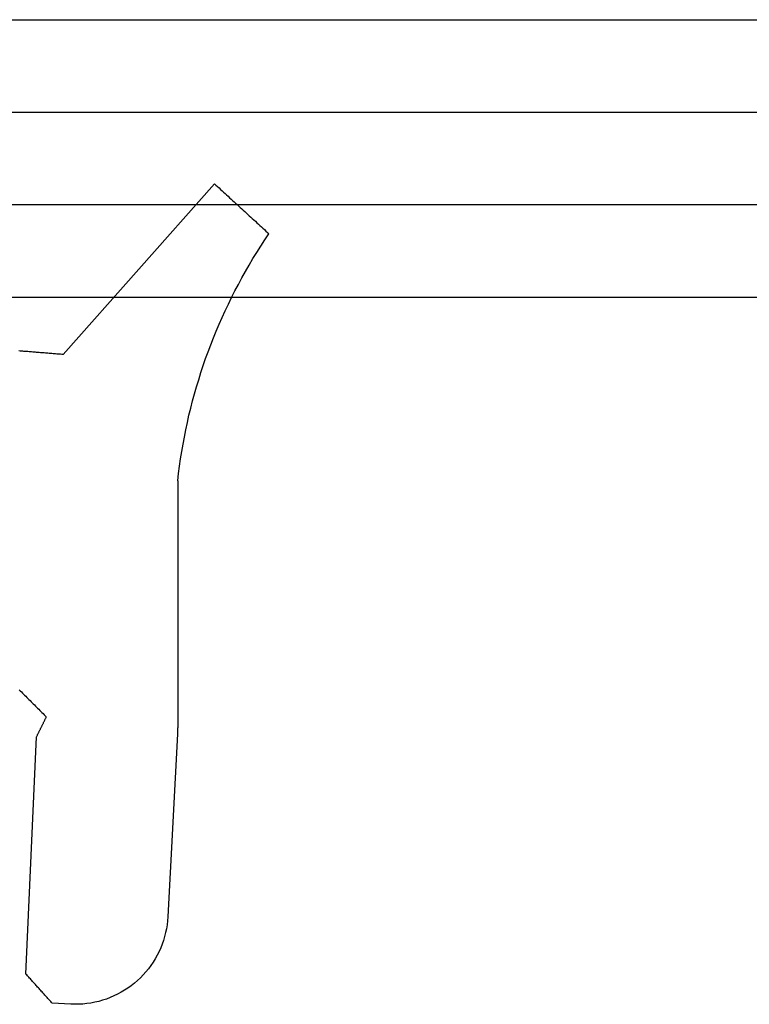
# Model space of a CAD drawing. Units: millimetres. Extents: x -4 to 4244, y -3999 to -50.
# Drawn here: x 50 to 58, y -3507 to -3497 of the extents above; entities that cross this region are included whole.
import ezdxf

# ---------------------------------------------------------------- set-up
doc = ezdxf.new("R2010")
doc.units = ezdxf.units.MM
doc.layers.add('CrossSectionsGlass', color=4, linetype='Continuous')
doc.layers.add('CrossSectionsGums', color=1, linetype='Continuous')

# ---------------------------------------------------------------- blocks, each defined once
blk = doc.blocks.new('550_3503_6', base_point=(2528.90501, 2089.88171))
at = {"layer": 'CrossSectionsGums', "color": 252, "true_color": 0x848484}
for p, q in [((2526.77782, 2095.34106), (2526.76146, 2095.32604)), ((2526.79419, 2095.35608), (2526.77782, 2095.34106)), ((2528.43015, 2093.50964), (2526.79419, 2095.35608)), ((2526.66326, 2095.23589), (2526.64689, 2095.22087)), ((2526.67962, 2095.25092), (2526.66326, 2095.23589)), ((2526.69599, 2095.26594), (2526.67962, 2095.25092)), ((2526.71236, 2095.28096), (2526.69599, 2095.26594)), ((2526.72872, 2095.29599), (2526.71236, 2095.28096)), ((2526.74509, 2095.31101), (2526.72872, 2095.29599)), ((2526.76146, 2095.32604), (2526.74509, 2095.31101)), ((2526.5487, 2095.13072), (2526.53233, 2095.1157)), ((2526.56506, 2095.14575), (2526.5487, 2095.13072)), ((2526.58143, 2095.16077), (2526.56506, 2095.14575)), ((2526.59779, 2095.17579), (2526.58143, 2095.16077)), ((2526.61416, 2095.19082), (2526.59779, 2095.17579)), ((2526.63053, 2095.20584), (2526.61416, 2095.19082)), ((2526.64689, 2095.22087), (2526.63053, 2095.20584)), ((2526.43413, 2095.02555), (2526.41777, 2095.01053)), ((2526.4505, 2095.04058), (2526.43413, 2095.02555)), ((2526.46686, 2095.0556), (2526.4505, 2095.04058)), ((2526.48323, 2095.07063), (2526.46686, 2095.0556)), ((2526.4996, 2095.08565), (2526.48323, 2095.07063)), ((2526.51596, 2095.10067), (2526.4996, 2095.08565)), ((2526.53233, 2095.1157), (2526.51596, 2095.10067)), ((2526.31957, 2094.92039), (2526.3032, 2094.90536)), ((2526.33594, 2094.93541), (2526.31957, 2094.92039)), ((2526.3523, 2094.95043), (2526.33594, 2094.93541)), ((2526.36867, 2094.96546), (2526.3523, 2094.95043)), ((2526.38503, 2094.98048), (2526.36867, 2094.96546)), ((2526.4014, 2094.99551), (2526.38503, 2094.98048)), ((2526.41777, 2095.01053), (2526.4014, 2094.99551)), ((2526.22137, 2094.83024), (2526.20501, 2094.81522)), ((2526.24956, 2094.74889), (2526.20501, 2094.81522)), ((2526.23774, 2094.84527), (2526.22137, 2094.83024)), ((2526.2541, 2094.86029), (2526.23774, 2094.84527)), ((2526.27047, 2094.87531), (2526.2541, 2094.86029)), ((2526.28684, 2094.89034), (2526.27047, 2094.87531)), ((2526.3032, 2094.90536), (2526.28684, 2094.89034)), ((2526.29321, 2094.68196), (2526.24956, 2094.74889)), ((2526.33595, 2094.61445), (2526.29321, 2094.68196)), ((2526.37777, 2094.54636), (2526.33595, 2094.61445)), ((2526.41865, 2094.47771), (2526.37777, 2094.54636)), ((2526.4586, 2094.40851), (2526.41865, 2094.47771)), ((2526.4976, 2094.33877), (2526.4586, 2094.40851)), ((2526.53566, 2094.26851), (2526.4976, 2094.33877)), ((2526.57275, 2094.19774), (2526.53566, 2094.26851)), ((2526.60888, 2094.12647), (2526.57275, 2094.19774)), ((2526.64404, 2094.05472), (2526.60888, 2094.12647)), ((2526.67821, 2093.98249), (2526.64404, 2094.05472)), ((2526.7114, 2093.90981), (2526.67821, 2093.98249)), ((2526.74361, 2093.83668), (2526.7114, 2093.90981)), ((2526.77481, 2093.76312), (2526.74361, 2093.83668)), ((2526.80501, 2093.68915), (2526.77481, 2093.76312)), ((2526.8342, 2093.61477), (2526.80501, 2093.68915)), ((2526.86238, 2093.54), (2526.8342, 2093.61477)), ((2526.88954, 2093.46485), (2526.86238, 2093.54)), ((2528.63524, 2093.52619), (2528.64891, 2093.5273)), ((2528.64891, 2093.5273), (2528.66258, 2093.5284)), ((2528.66258, 2093.5284), (2528.67625, 2093.5295)), ((2528.67625, 2093.5295), (2528.68993, 2093.53061)), ((2528.68993, 2093.53061), (2528.7036, 2093.53171)), ((2528.7036, 2093.53171), (2528.71727, 2093.53281)), ((2528.71727, 2093.53281), (2528.73094, 2093.53392)), ((2528.73094, 2093.53392), (2528.74461, 2093.53502)), ((2528.74461, 2093.53502), (2528.75829, 2093.53613)), ((2528.75829, 2093.53613), (2528.77196, 2093.53723)), ((2528.77196, 2093.53723), (2528.78563, 2093.53833)), ((2528.78563, 2093.53833), (2528.7993, 2093.53944)), ((2528.7993, 2093.53944), (2528.81297, 2093.54054)), ((2528.81297, 2093.54054), (2528.82665, 2093.54164)), ((2528.82665, 2093.54164), (2528.84032, 2093.54275)), ((2528.84032, 2093.54275), (2528.85399, 2093.54385)), ((2528.85399, 2093.54385), (2528.86766, 2093.54495)), ((2528.86766, 2093.54495), (2528.88134, 2093.54606)), ((2528.88134, 2093.54606), (2528.89501, 2093.54716)), ((2528.89501, 2093.54716), (2528.90868, 2093.54826)), ((2526.91568, 2093.38934), (2526.88954, 2093.46485)), ((2528.43015, 2093.50964), (2528.44383, 2093.51074)), ((2528.44383, 2093.51074), (2528.4575, 2093.51185)), ((2528.4575, 2093.51185), (2528.47117, 2093.51295)), ((2528.47117, 2093.51295), (2528.48484, 2093.51405)), ((2528.48484, 2093.51405), (2528.49852, 2093.51516)), ((2528.49852, 2093.51516), (2528.51219, 2093.51626)), ((2528.51219, 2093.51626), (2528.52586, 2093.51736)), ((2528.52586, 2093.51736), (2528.53953, 2093.51847)), ((2528.53953, 2093.51847), (2528.5532, 2093.51957)), ((2528.5532, 2093.51957), (2528.56688, 2093.52068)), ((2528.56688, 2093.52068), (2528.58055, 2093.52178)), ((2528.58055, 2093.52178), (2528.59422, 2093.52288)), ((2528.59422, 2093.52288), (2528.60789, 2093.52399)), ((2528.60789, 2093.52399), (2528.62156, 2093.52509)), ((2528.62156, 2093.52509), (2528.63524, 2093.52619)), ((2526.94078, 2093.31348), (2526.91568, 2093.38934)), ((2526.96486, 2093.23729), (2526.94078, 2093.31348)), ((2526.98789, 2093.16078), (2526.96486, 2093.23729)), ((2527.00988, 2093.08396), (2526.98789, 2093.16078)), ((2527.03083, 2093.00686), (2527.00988, 2093.08396)), ((2527.05073, 2092.92947), (2527.03083, 2093.00686)), ((2527.06957, 2092.85182), (2527.05073, 2092.92947)), ((2527.08735, 2092.77392), (2527.06957, 2092.85182)), ((2527.10408, 2092.69579), (2527.08735, 2092.77392)), ((2527.11974, 2092.61743), (2527.10408, 2092.69579)), ((2527.13433, 2092.53887), (2527.11974, 2092.61743)), ((2527.14786, 2092.46012), (2527.13433, 2092.53887)), ((2527.16031, 2092.38119), (2527.14786, 2092.46012)), ((2527.17169, 2092.3021), (2527.16031, 2092.38119)), ((2527.18199, 2092.22287), (2527.17169, 2092.3021)), ((2527.19122, 2092.1435), (2527.18199, 2092.22287)), ((2527.19122, 2092.1435), (2527.19199, 2089.48449)), ((2528.82347, 2089.80147), (2528.81173, 2089.78972)), ((2528.83522, 2089.81321), (2528.82347, 2089.80147)), ((2528.84696, 2089.82496), (2528.83522, 2089.81321)), ((2528.85871, 2089.8367), (2528.84696, 2089.82496)), ((2528.87045, 2089.84845), (2528.85871, 2089.8367)), ((2528.8822, 2089.86019), (2528.87045, 2089.84845)), ((2528.89394, 2089.87194), (2528.8822, 2089.86019)), ((2528.90569, 2089.88368), (2528.89394, 2089.87194)), ((2528.71776, 2089.69576), (2528.70602, 2089.68402)), ((2528.72951, 2089.70751), (2528.71776, 2089.69576)), ((2528.74126, 2089.71925), (2528.72951, 2089.70751)), ((2528.753, 2089.731), (2528.74126, 2089.71925)), ((2528.76475, 2089.74274), (2528.753, 2089.731)), ((2528.77649, 2089.75449), (2528.76475, 2089.74274)), ((2528.78824, 2089.76623), (2528.77649, 2089.75449)), ((2528.79998, 2089.77798), (2528.78824, 2089.76623)), ((2528.81173, 2089.78972), (2528.79998, 2089.77798)), ((2528.6238, 2089.6018), (2528.61206, 2089.59006)), ((2528.615, 2089.58406), (2528.61206, 2089.59006)), ((2528.63555, 2089.61355), (2528.6238, 2089.6018)), ((2528.64729, 2089.62529), (2528.63555, 2089.61355)), ((2528.65904, 2089.63704), (2528.64729, 2089.62529)), ((2528.67078, 2089.64878), (2528.65904, 2089.63704)), ((2528.68253, 2089.66053), (2528.67078, 2089.64878)), ((2528.69427, 2089.67227), (2528.68253, 2089.66053)), ((2528.70602, 2089.68402), (2528.69427, 2089.67227)), ((2527.19199, 2089.48449), (2527.19199, 2089.48232)), ((2527.19199, 2089.48232), (2527.192, 2089.48015)), ((2527.192, 2089.48015), (2527.192, 2089.47798)), ((2528.61794, 2089.57807), (2528.615, 2089.58406)), ((2528.62087, 2089.57207), (2528.61794, 2089.57807)), ((2528.62381, 2089.56607), (2528.62087, 2089.57207)), ((2528.62675, 2089.56008), (2528.62381, 2089.56607)), ((2528.62969, 2089.55408), (2528.62675, 2089.56008)), ((2528.63263, 2089.54809), (2528.62969, 2089.55408)), ((2528.63557, 2089.54209), (2528.63263, 2089.54809)), ((2528.63851, 2089.53609), (2528.63557, 2089.54209)), ((2528.64144, 2089.5301), (2528.63851, 2089.53609)), ((2528.64438, 2089.5241), (2528.64144, 2089.5301)), ((2528.64732, 2089.51811), (2528.64438, 2089.5241)), ((2528.65026, 2089.51211), (2528.64732, 2089.51811)), ((2528.6532, 2089.50612), (2528.65026, 2089.51211)), ((2528.65614, 2089.50012), (2528.6532, 2089.50612)), ((2528.65907, 2089.49412), (2528.65614, 2089.50012)), ((2528.66201, 2089.48813), (2528.65907, 2089.49412)), ((2528.66495, 2089.48213), (2528.66201, 2089.48813)), ((2528.66789, 2089.47614), (2528.66495, 2089.48213)), ((2527.192, 2089.47798), (2527.19202, 2089.47581)), ((2527.19202, 2089.47581), (2527.19203, 2089.47364)), ((2527.19203, 2089.47364), (2527.19205, 2089.47147)), ((2527.19205, 2089.47147), (2527.19207, 2089.4693)), ((2527.19207, 2089.4693), (2527.19209, 2089.46713)), ((2527.19209, 2089.46713), (2527.19212, 2089.46496)), ((2527.19212, 2089.46496), (2527.19215, 2089.46279)), ((2527.19215, 2089.46279), (2527.19219, 2089.46063)), ((2527.19219, 2089.46063), (2527.19222, 2089.45846)), ((2527.19222, 2089.45846), (2527.19226, 2089.45629)), ((2527.19226, 2089.45629), (2527.1923, 2089.45412)), ((2527.1923, 2089.45412), (2527.19235, 2089.45195)), ((2527.19235, 2089.45195), (2527.1924, 2089.44978)), ((2527.1924, 2089.44978), (2527.19245, 2089.44761)), ((2527.19245, 2089.44761), (2527.19251, 2089.44544)), ((2527.19251, 2089.44544), (2527.19257, 2089.44327)), ((2527.19257, 2089.44327), (2527.19263, 2089.4411)), ((2527.19263, 2089.4411), (2527.19269, 2089.43894)), ((2527.19269, 2089.43894), (2527.19276, 2089.43677)), ((2527.19276, 2089.43677), (2527.19283, 2089.4346)), ((2527.19283, 2089.4346), (2527.19291, 2089.43243)), ((2527.19291, 2089.43243), (2527.19298, 2089.43026)), ((2527.19298, 2089.43026), (2527.19307, 2089.42809)), ((2527.19307, 2089.42809), (2527.19315, 2089.42593)), ((2527.19315, 2089.42593), (2527.19324, 2089.42376)), ((2527.19324, 2089.42376), (2527.19333, 2089.42159)), ((2527.19333, 2089.42159), (2527.19342, 2089.41942)), ((2527.19342, 2089.41942), (2527.19352, 2089.41726)), ((2527.19352, 2089.41726), (2527.19361, 2089.41509)), ((2527.19361, 2089.41509), (2527.19372, 2089.41292)), ((2527.19372, 2089.41292), (2527.19382, 2089.41075)), ((2527.19382, 2089.41075), (2527.19393, 2089.40859)), ((2527.19393, 2089.40859), (2527.19404, 2089.40642)), ((2527.19404, 2089.40642), (2527.29766, 2087.42934)), ((2528.67083, 2089.47014), (2528.66789, 2089.47614)), ((2528.67377, 2089.46414), (2528.67083, 2089.47014)), ((2528.6767, 2089.45815), (2528.67377, 2089.46414)), ((2528.67964, 2089.45215), (2528.6767, 2089.45815)), ((2528.68258, 2089.44616), (2528.67964, 2089.45215)), ((2528.68552, 2089.44016), (2528.68258, 2089.44616)), ((2528.68846, 2089.43416), (2528.68552, 2089.44016)), ((2528.6914, 2089.42817), (2528.68846, 2089.43416)), ((2528.69433, 2089.42217), (2528.6914, 2089.42817)), ((2528.69727, 2089.41618), (2528.69433, 2089.42217)), ((2528.70021, 2089.41018), (2528.69727, 2089.41618)), ((2528.70315, 2089.40418), (2528.70021, 2089.41018)), ((2528.70609, 2089.39819), (2528.70315, 2089.40418)), ((2528.70903, 2089.39219), (2528.70609, 2089.39819)), ((2528.71197, 2089.3862), (2528.70903, 2089.39219)), ((2528.7149, 2089.3802), (2528.71197, 2089.3862)), ((2528.71784, 2089.3742), (2528.7149, 2089.3802)), ((2528.83224, 2086.8088), (2528.71784, 2089.3742)), ((2527.29766, 2087.42934), (2527.30089, 2087.38583)), ((2527.30089, 2087.38583), (2527.30602, 2087.3425)), ((2527.30602, 2087.3425), (2527.31303, 2087.29944)), ((2527.31303, 2087.29944), (2527.32192, 2087.25672)), ((2527.32192, 2087.25672), (2527.33266, 2087.21444)), ((2527.33266, 2087.21444), (2527.34523, 2087.17266)), ((2527.34523, 2087.17266), (2527.35962, 2087.13147)), ((2527.35962, 2087.13147), (2527.37578, 2087.09094)), ((2527.37578, 2087.09094), (2527.3937, 2087.05116)), ((2527.3937, 2087.05116), (2527.41334, 2087.0122)), ((2527.41334, 2087.0122), (2527.43466, 2086.97414)), ((2527.43466, 2086.97414), (2527.45762, 2086.93704)), ((2527.45762, 2086.93704), (2527.48217, 2086.90097)), ((2527.48217, 2086.90097), (2527.50828, 2086.86601)), ((2527.50828, 2086.86601), (2527.53588, 2086.83223)), ((2527.53588, 2086.83223), (2527.56493, 2086.79968)), ((2527.56493, 2086.79968), (2527.59538, 2086.76842)), ((2527.59538, 2086.76842), (2527.62716, 2086.73853)), ((2527.62716, 2086.73853), (2527.66021, 2086.71005)), ((2528.73761, 2086.70371), (2528.74549, 2086.71246)), ((2528.74549, 2086.71246), (2528.75338, 2086.72122)), ((2528.75338, 2086.72122), (2528.76127, 2086.72998)), ((2528.76127, 2086.72998), (2528.76915, 2086.73874)), ((2528.76915, 2086.73874), (2528.77704, 2086.7475)), ((2528.77704, 2086.7475), (2528.78492, 2086.75625)), ((2528.78492, 2086.75625), (2528.79281, 2086.76501)), ((2528.79281, 2086.76501), (2528.80069, 2086.77377)), ((2528.80069, 2086.77377), (2528.80858, 2086.78253)), ((2528.80858, 2086.78253), (2528.81647, 2086.79129)), ((2528.81647, 2086.79129), (2528.82435, 2086.80004)), ((2528.82435, 2086.80004), (2528.83224, 2086.8088)), ((2527.66021, 2086.71005), (2527.69447, 2086.68304)), ((2527.69447, 2086.68304), (2527.72988, 2086.65755)), ((2527.72988, 2086.65755), (2527.76637, 2086.63363)), ((2527.76637, 2086.63363), (2527.80386, 2086.61132)), ((2527.80386, 2086.61132), (2527.8423, 2086.59067)), ((2528.64298, 2086.59861), (2528.65087, 2086.60737)), ((2528.65087, 2086.60737), (2528.65875, 2086.61612)), ((2528.65875, 2086.61612), (2528.66664, 2086.62488)), ((2528.66664, 2086.62488), (2528.67452, 2086.63364)), ((2528.67452, 2086.63364), (2528.68241, 2086.6424)), ((2528.68241, 2086.6424), (2528.69029, 2086.65116)), ((2528.69029, 2086.65116), (2528.69818, 2086.65992)), ((2528.69818, 2086.65992), (2528.70607, 2086.66867)), ((2528.70607, 2086.66867), (2528.71395, 2086.67743)), ((2528.71395, 2086.67743), (2528.72184, 2086.68619)), ((2528.72184, 2086.68619), (2528.72972, 2086.69495)), ((2528.72972, 2086.69495), (2528.73761, 2086.70371)), ((2527.8423, 2086.59067), (2527.88159, 2086.57171)), ((2527.88159, 2086.57171), (2527.92168, 2086.55449)), ((2527.92168, 2086.55449), (2527.96248, 2086.53903)), ((2527.96248, 2086.53903), (2528.00392, 2086.52537)), ((2528.00392, 2086.52537), (2528.04591, 2086.51353)), ((2528.04591, 2086.51353), (2528.08838, 2086.50353)), ((2528.08838, 2086.50353), (2528.13124, 2086.49539)), ((2528.54835, 2086.49351), (2528.55624, 2086.50227)), ((2528.55624, 2086.50227), (2528.56412, 2086.51103)), ((2528.56412, 2086.51103), (2528.57201, 2086.51979)), ((2528.57201, 2086.51979), (2528.57989, 2086.52854)), ((2528.57989, 2086.52854), (2528.58778, 2086.5373)), ((2528.58778, 2086.5373), (2528.59566, 2086.54606)), ((2528.59566, 2086.54606), (2528.60355, 2086.55482)), ((2528.60355, 2086.55482), (2528.61144, 2086.56358)), ((2528.61144, 2086.56358), (2528.61932, 2086.57233)), ((2528.61932, 2086.57233), (2528.62721, 2086.58109)), ((2528.62721, 2086.58109), (2528.63509, 2086.58985)), ((2528.63509, 2086.58985), (2528.64298, 2086.59861)), ((2528.13124, 2086.49539), (2528.17442, 2086.48913)), ((2528.17442, 2086.48913), (2528.21783, 2086.48476)), ((2528.21783, 2086.48476), (2528.26139, 2086.48228)), ((2528.26139, 2086.48228), (2528.30501, 2086.48171)), ((2528.30501, 2086.48171), (2528.34862, 2086.48304)), ((2528.34862, 2086.48304), (2528.54835, 2086.49351))]:
    blk.add_line(p, q, dxfattribs=at)
blk = doc.blocks.new('36mm_4_12_4_12_4_3', base_point=(2924.486, 20))
at = {"layer": 'CrossSectionsGlass'}
for p, q in [((2927.5, 20), (0.5, 20)), ((2928, 19), (0, 19)), ((2928, 18), (0, 18)), ((2928, 17), (0, 17))]:
    blk.add_line(p, q, dxfattribs=at)
blk = doc.blocks.new('CS_8HORL1')
at = {"layer": 'CrossSectionsGlass', "rotation": 180}
blk.add_blockref('36mm_4_12_4_12_4_3', (39.514, -29.751), dxfattribs=at)
at = {"layer": 'CrossSectionsGums', "yscale": -1, "rotation": 180}
blk.add_blockref('550_3503_6', (50, -34), dxfattribs=at)

msp = doc.modelspace()

# ---------------------------------------------------------------- block references
msp.add_blockref('CS_8HORL1', (0, -3470))
at = {"layer": 'CrossSectionsGlass', "rotation": 180}
msp.add_blockref('36mm_4_12_4_12_4_3', (39.514, -3499.751), dxfattribs=at)
at = {"layer": 'CrossSectionsGums', "yscale": -1, "rotation": 180}
msp.add_blockref('550_3503_6', (50, -3504), dxfattribs=at)

doc.saveas('drawing.dxf')
